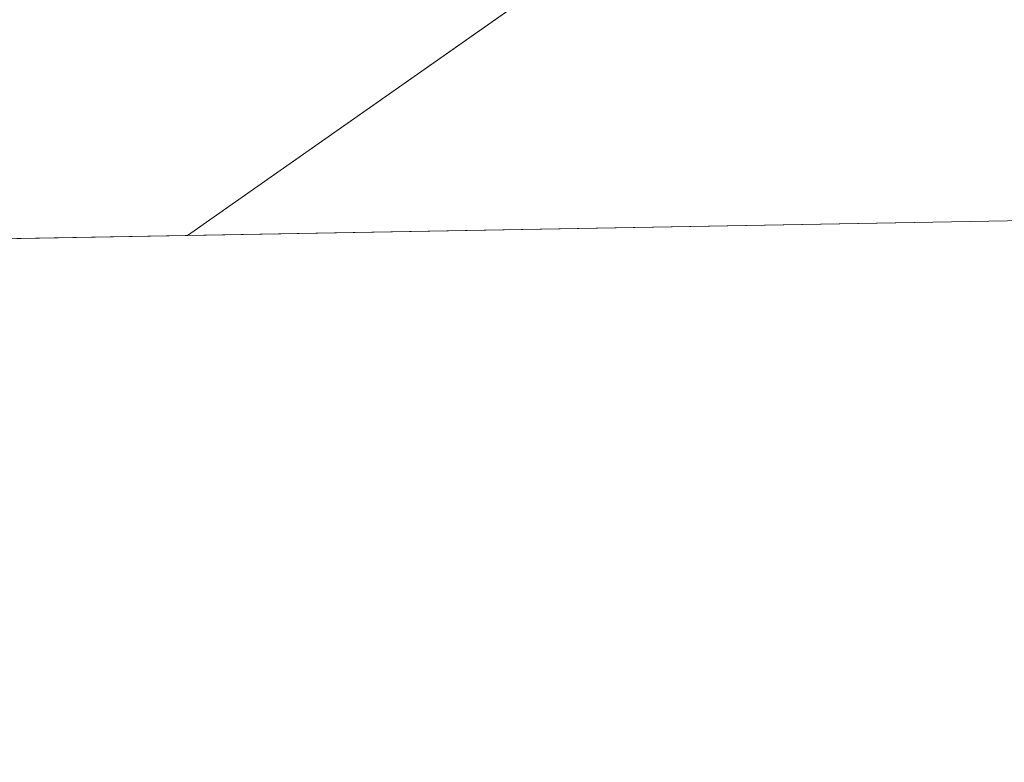
# Model space of a CAD drawing. Units: metres. Extents: x 625582 to 629070, y 4669397 to 4671785.
# Drawn here: x 626055 to 626069, y 4669409 to 4669420 of the extents above; entities that cross this region are included whole.
import ezdxf

# ---------------------------------------------------------------- set-up
doc = ezdxf.new("R2010")
doc.units = ezdxf.units.M
doc.header["$MEASUREMENT"] = 0
for name, color, linetype, lineweight in [('Comarca CxS', 21, 'Continuous', 0), ('Comunidad Autónoma CxS', 142, 'Continuous', 0), ('Cultivos herbáceos CxS', 92, 'Continuous', 0), ('Espacio natural protegido CxS', 121, 'Continuous', 0), ('Municipio CxS', 4, 'Continuous', 0), ('Pastizal CxS', 92, 'Continuous', 0), ('Provincia CxS', 1, 'Continuous', 0)]:
    doc.layers.add(name, color=color, linetype=linetype, lineweight=lineweight)

# ---------------------------------------------------------------- blocks, each defined once
blk = doc.blocks.new('*U7')
at = {"layer": 'Pastizal CxS', "color": 92, "linetype": 'Continuous', "lineweight": 0}
blk.add_polyline3d([(626230.3991, 4669420.208, 288.9571), (626057.0406, 4669417.0777, 287.7716), (626067.0691, 4669424.1149, 287.8621), (626088.1079, 4669429.2477, 287.7282), (626107.5157, 4669440.0355, 287.9402), (626131.2373, 4669442.1927, 288.1922), (626143.0159, 4669445.0391, 288.199), (626157.7403, 4669447.3641, 288.2276), (626183.3141, 4669450.4641, 288.446), (626187.9633, 4669431.8653, 288.6108), (626213.5373, 4669427.9903, 288.8691)], close=True, dxfattribs=at)

msp = doc.modelspace()

# ---------------------------------------------------------------- linework, layer by layer
at = {"layer": 'Comarca CxS', "color": 21, "linetype": 'Continuous', "lineweight": 0}
msp.add_3dface([(629064.85, 4669471.39), (625622.99, 4669409.24), (625581.75, 4671722.32), (629022.5, 4671784.5)], dxfattribs=at)
at = {"layer": 'Comunidad Autónoma CxS', "color": 142, "linetype": 'Continuous', "lineweight": 0}
msp.add_3dface([(629064.85, 4669471.39), (625622.99, 4669409.24), (625581.75, 4671722.32), (629022.5, 4671784.5)], dxfattribs=at)
at = {"layer": 'Cultivos herbáceos CxS', "color": 92, "linetype": 'Continuous', "lineweight": 0, "extrusion": (-0.006843, -0.000123562, 0.999977), "elevation": -4573.6158, "flags": 128}
msp.add_lwpolyline([(626044.3496, 4669416.5482), (625939.3205, 4669414.6519)], dxfattribs=at)
at = {"layer": 'Cultivos herbáceos CxS', "color": 92, "linetype": 'Continuous', "lineweight": 0}
for points in [[(626088.1079, 4669429.2477, 287.7282), (626067.0691, 4669424.1149, 287.8621), (626057.0406, 4669417.0777, 287.7716), (625952.0141, 4669415.1814, 287.0526), (625971.7677, 4669430.1633, 286.7393), (625998.2565, 4669435.4309, 286.8656), (626023.5427, 4669440.2939, 286.6453), (626060.1839, 4669461.4479, 286.8882), (626066.2869, 4669462.1263, 287.1147), (626048.5433, 4669482.5999, 285.2902), (626015.8499, 4669498.3413, 285.2758), (626004.9521, 4669521.3477, 284.5459), (625986.7893, 4669532.2455, 284.3822), (625967.4151, 4669538.2999, 284.4977), (625934.7215, 4669545.5649, 284.5154)], [(626230.3989, 4669420.2081, 288.9571), (626213.5373, 4669427.9903, 288.8691), (626187.9633, 4669431.8653, 288.6108), (626183.3141, 4669450.4641, 288.446), (626157.7403, 4669447.3641, 288.2276), (626143.0159, 4669445.0391, 288.199), (626131.2373, 4669442.1927, 288.1922), (626107.5157, 4669440.0355, 287.9402), (626088.1079, 4669429.2477, 287.7282), (626067.0691, 4669424.1149, 287.8621), (626057.0408, 4669417.0778, 287.7717)]]:
    msp.add_polyline3d(points, dxfattribs=at)
at = {"layer": 'Espacio natural protegido CxS', "color": 121, "linetype": 'Continuous', "lineweight": 0}
msp.add_3dface([(629064.85, 4669471.39), (625622.99, 4669409.24), (625581.75, 4671722.32), (629022.5, 4671784.5)], dxfattribs=at)
msp.add_3dface([(629064.85, 4669471.39), (625622.99, 4669409.24), (625581.75, 4671722.32), (629022.5, 4671784.5)], dxfattribs=at)
at = {"layer": 'Municipio CxS', "color": 4, "linetype": 'Continuous', "lineweight": 0}
msp.add_3dface([(629064.85, 4669471.39), (625622.99, 4669409.24), (625581.75, 4671722.32), (629022.5, 4671784.5)], dxfattribs=at)
at = {"layer": 'Pastizal CxS', "color": 92, "linetype": 'Continuous', "lineweight": 0, "extrusion": (-0.006836, -0.000123437, 0.999977), "elevation": -4568.3661, "flags": 128}
msp.add_lwpolyline([(626217.7419, 4669419.6797), (626044.3794, 4669416.5494)], dxfattribs=at)
at = {"layer": 'Pastizal CxS', "color": 92, "linetype": 'Continuous', "lineweight": 0}
msp.add_polyline3d([(626230.3989, 4669420.2081, 288.9571), (626213.5373, 4669427.9903, 288.8691), (626187.9633, 4669431.8653, 288.6108), (626183.3141, 4669450.4641, 288.446), (626157.7403, 4669447.3641, 288.2276), (626143.0159, 4669445.0391, 288.199), (626131.2373, 4669442.1927, 288.1922), (626107.5157, 4669440.0355, 287.9402), (626088.1079, 4669429.2477, 287.7282), (626067.0691, 4669424.1149, 287.8621), (626057.0408, 4669417.0778, 287.7717)], dxfattribs=at)
at = {"layer": 'Provincia CxS', "color": 1, "linetype": 'Continuous', "lineweight": 0}
msp.add_3dface([(629064.85, 4669471.39), (625622.99, 4669409.24), (625581.75, 4671722.32), (629022.5, 4671784.5)], dxfattribs=at)

# ---------------------------------------------------------------- block references
at = {"layer": 'Pastizal CxS', "color": 92, "linetype": 'Continuous', "lineweight": 0}
msp.add_blockref('*U7', (0, 0), dxfattribs=at)

doc.saveas('drawing.dxf')
